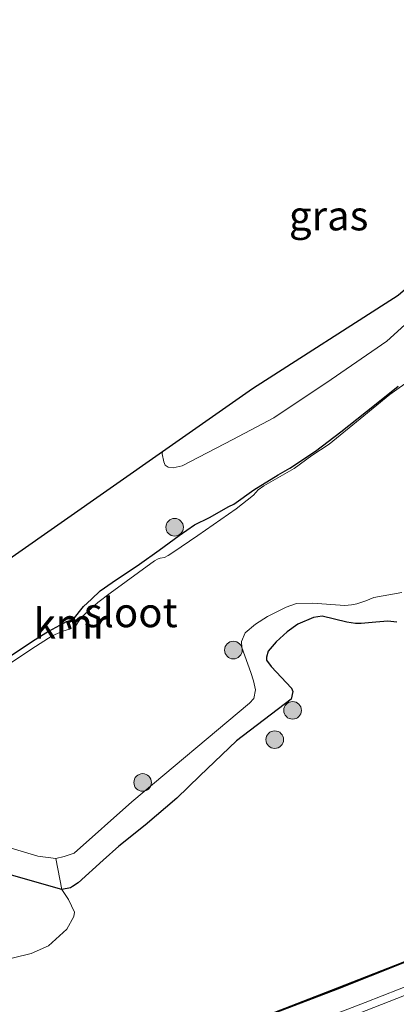
# Model space of a CAD drawing. Units: metres. Extents: x 80000 to 90010, y 437498 to 443752.
# Drawn here: x 84347 to 84380, y 437930 to 438013 of the extents above; entities that cross this region are included whole.
import ezdxf
from ezdxf.enums import TextEntityAlignment as Align

# ---------------------------------------------------------------- set-up
doc = ezdxf.new("R2010")
doc.units = ezdxf.units.M
doc.layers.get('0').update_dxf_attribs({"lineweight": 25})
for name, color, linetype, lineweight in [('B-ME-BV-GELEIDECONSTRUCTIE-GELEIDERAIL-L-B1', 213, 'BV-GELEIDERAIL', 18), ('B-ME-GR-BOMENSTRUIKEN-GV-B6', 93, 'Continuous', 18), ('B-ME-GR-BOOM-S-B1', 93, 'Continuous', 18), ('B-ME-GR-STRUIKEN-GV-B6', 93, 'Continuous', 18), ('B-ME-GW-INSTEEKWATERGANG-L-B1', 10, 'Continuous', 25), ('B-ME-IE-GRASLAND-GV-B6', 93, 'Continuous', 18), ('B-ME-KG-KADASTRAAL-OPNAMEDTMGRENS-L-B1', 10, 'Continuous', 25), ('B-ME-KW-GELUIDSWERING-GV-B6', 8, 'Continuous', 18), ('B-ME-KW-SCHERM-L-B1', 8, 'Continuous', 18), ('B-ME-OG-WATER-GV-B6', 153, 'Continuous', 18), ('B-ME-VH-VERH_SOORT-BITUMEN-GV-B6', 8, 'IE-TERREINAFSCHEIDING-NATUURLIJK-HOUTWAL', 18), ('B-ME-VV-KADEMUUR-GV-B6', 10, 'Continuous', 25), ('B-ME-VV-KADEMUUR-L-B1', 10, 'Continuous', 25)]:
    doc.layers.add(name, color=color, linetype=linetype, lineweight=lineweight)
doc.styles.add('NLCS-ISO', font='NLCS-ISO.TTF')
doc.linetypes.add('BV-GELEIDERAIL', pattern='A,10,-3,[108,NLCS.SHX,S=1,R=0,X=0,Y=0],-3', length=16)
doc.linetypes.add('IE-TERREINAFSCHEIDING-NATUURLIJK-HOUTWAL', pattern='A,7,-1.5,[67,NLCS.SHX,S=0.75,R=45,X=0,Y=0],-1.5,7,-1.5,[70,NLCS.SHX,S=0.75,R=0,X=0,Y=0],-1.5', length=20)

# ---------------------------------------------------------------- blocks, each defined once
blk = doc.blocks.new('boom')
blk.add_hatch(color=256).paths.add_polyline_path([(-0.75, 0, 1), (0.75, 0, 1)])
blk.add_circle((0, 0), 0.75)

msp = doc.modelspace()

# ---------------------------------------------------------------- linework, layer by layer
at = {"layer": 'B-ME-BV-GELEIDECONSTRUCTIE-GELEIDERAIL-L-B1'}
msp.add_polyline3d([(84368.0841, 437926.3704, -0.5292), (84376.856, 437929.7483, -0.5922), (84385.5288, 437933.1639, -0.6902), (84395.3874, 437937.2384, -0.8582), (84408.7457, 437943.1976, -0.9632), (84420.6638, 437949.1528, -1.0052), (84433.4738, 437956.2254, -0.9982), (84443.7573, 437962.4032, -1.0332)], dxfattribs=at)
at = {"layer": 'B-ME-GR-BOMENSTRUIKEN-GV-B6'}
msp.add_polyline3d([(84407.9206, 438014.6426, -2.7303), (84404.3325, 438011.2667, -2.726), (84401.984, 438008.799, -2.6918), (84399.3122, 438006.0357, -2.6961), (84396.5695, 438003.4005, -2.7816), (84393.9476, 438000.3008, -2.7944), (84390.7996, 437996.8308, -2.7987), (84385.4664, 437992.0693, -2.7816), (84378.7004, 437985.9311, -2.6448), (84373.972, 437982.6928, -2.6833), (84369.0877, 437979.4175, -2.5337), (84365.6144, 437977.5984, -2.4738), (84361.3078, 437975.3529, -2.4439), (84360.5443, 437975.1841, -2.4225), (84360.1109, 437975.2426, -2.4225), (84359.8525, 437975.4098, -2.4225), (84359.7396, 437975.6921, -2.414), (84359.6024, 437976.3794, -2.3969), (84359.6326, 437976.5514, -2.3936), (84367.281, 437981.892, -2.3303), (84379.662, 437989.826, -2.3742), (84397.466, 438005.137, -2.7389), (84415.184, 438023.735, -2.7039)], dxfattribs=at)
at = {"layer": 'B-ME-GR-STRUIKEN-GV-B6'}
for points in [[(84317.0706, 437928.362, -1.5618), (84316.4645, 437931.8882, -2.9654), (84318.4073, 437932.8395, -2.9654), (84320.5319, 437933.9925, -2.9654), (84328.735, 437938.7393, -2.9654), (84334.6736, 437942.2391, -2.9654), (84336.1491, 437943.0485, -2.9654), (84337.8447, 437943.7605, -2.9654), (84338.8633, 437944.1193, -2.9654), (84340.0551, 437944.4273, -2.9654), (84341.243, 437944.5154, -2.9654), (84349.0343, 437942.1928, -2.9654), (84350.5553, 437941.9873, -2.9654), (84351.0488, 437939.3521, -1.6579), (84340.6819, 437942.2947, -1.6), (84339.848, 437942.3176, -1.6), (84338.5489, 437941.9349, -1.6097), (84325.0233, 437933.6303, -1.7602), (84322.776, 437932.191, -1.7106), (84319.5887, 437930.0551, -1.6279), (84317.0706, 437928.362, -1.5618)], [(84340.6819, 437942.2947, -1.6), (84351.0488, 437939.3521, -1.6579), (84351.6304, 437938.5041, -1.5544), (84352.1407, 437937.4295, -1.535), (84352.0901, 437937.0668, -1.5156), (84351.4797, 437935.9848, -1.4478), (84349.9198, 437934.5705, -1.3703), (84348.4647, 437933.9073, -1.3703), (84345.3011, 437933.1498, -1.3218)]]:
    msp.add_polyline3d(points, dxfattribs=at)
at = {"layer": 'B-ME-GW-INSTEEKWATERGANG-L-B1'}
for points in [[(84352.037, 437962.2937, -2.7993), (84352.9043, 437963.3865, -2.7124), (84353.5983, 437964.0269, -2.6978), (84354.3239, 437964.7189, -2.6913), (84355.3402, 437965.4495, -2.681), (84357.662, 437966.9991, -2.6556), (84359.3496, 437968.1927, -2.5733), (84361.0496, 437969.44, -2.612), (84362.354, 437970.3301, -2.6653), (84363.6143, 437970.9708, -2.6992), (84365.2765, 437971.8858, -2.7688), (84365.6914, 437972.0836, -2.7625), (84367.3902, 437973.2996, -2.758), (84369.4651, 437974.5798, -2.7768), (84370.4559, 437975.158, -2.783), (84372.6358, 437976.5977, -2.7548), (84374.7785, 437978.2281, -2.7611), (84377.6441, 437980.4967, -2.8207), (84379.6804, 437982.1346, -2.8112)], [(84351.5001, 437962.119, -2.7788), (84349.922, 437961.2798, -2.7223), (84348.8009, 437960.5757, -2.7049), (84346.9527, 437959.3387, -2.6844), (84343.8663, 437957.2821, -2.7802), (84342.1943, 437956.1532, -2.7939), (84339.9463, 437954.5966, -2.7631), (84336.7422, 437952.7695, -2.8349), (84335.5675, 437951.9804, -2.7973), (84331.5385, 437949.5883, -2.7904), (84329.6274, 437948.5253, -2.7426), (84326.3866, 437946.7927, -2.7391), (84322.2108, 437944.3571, -2.7454), (84321.1205, 437943.8601, -2.7275), (84319.3891, 437943.0937, -2.7334), (84314.2818, 437940.7855, -2.6856), (84311.4602, 437939.4764, -2.6796), (84306.7915, 437937.6312, -2.8212), (84303.6815, 437936.6477, -2.864), (84299.6029, 437935.1327, -2.9743), (84284.9287, 437929.4851, -2.7782)], [(84379.5472, 437962.0704, -1.7861), (84378.7835, 437962.1659, -1.8066), (84377.7818, 437962.0669, -1.8271), (84376.5211, 437961.9516, -1.9947), (84376.0468, 437961.9579, -2.0036), (84375.2892, 437962.0697, -2.0124), (84373.1932, 437962.5779, -2.0389), (84372.4575, 437962.4612, -2.0566), (84371.14, 437961.9093, -2.0477), (84370.2269, 437961.2598, -2.0566), (84369.2852, 437960.3981, -2.0566), (84368.6019, 437959.6023, -2.0654), (84368.4647, 437959.0833, -2.0566), (84368.4735, 437958.8277, -2.0566), (84368.8643, 437958.3094, -1.9859), (84370.5975, 437956.4631, -1.9064), (84370.6973, 437956.1712, -1.9064), (84370.5612, 437955.5177, -1.9152), (84365.9172, 437951.9859, -1.9397), (84362.8112, 437949.0219, -1.8676), (84360.8574, 437947.1026, -1.8152), (84358.1402, 437944.8304, -1.7824), (84355.9035, 437943.0311, -1.7431), (84354.5727, 437941.8503, -1.7234), (84352.4442, 437939.9295, -1.671), (84351.9826, 437939.5965, -1.6447), (84351.7987, 437939.5003, -1.6316), (84351.0488, 437939.3521, -1.6579), (84340.6819, 437942.2947, -1.6)]]:
    msp.add_polyline3d(points, dxfattribs=at)
at = {"layer": 'B-ME-IE-GRASLAND-GV-B6'}
for points in [[(84342.348, 437964.4822, -2.5211), (84359.6326, 437976.5514, -2.3936), (84359.6024, 437976.3794, -2.3969), (84359.7396, 437975.6921, -2.414), (84359.8525, 437975.4098, -2.4225), (84360.1109, 437975.2426, -2.4225), (84360.5443, 437975.1841, -2.4225), (84361.3078, 437975.3529, -2.4439), (84365.6144, 437977.5984, -2.4738), (84369.0877, 437979.4175, -2.5337), (84373.972, 437982.6928, -2.6833), (84378.7004, 437985.9311, -2.6448), (84385.4664, 437992.0693, -2.7816), (84390.7996, 437996.8308, -2.7987), (84393.9476, 438000.3008, -2.7944), (84396.5695, 438003.4005, -2.7816), (84399.3122, 438006.0357, -2.6961), (84401.984, 438008.799, -2.6918), (84404.3325, 438011.2667, -2.726), (84407.9206, 438014.6426, -2.7303)], [(84380.8216, 437982.7498, -2.9654), (84378.973, 437981.4048, -2.9654), (84376.4296, 437979.3381, -2.9654), (84373.8051, 437977.1824, -2.9654), (84372.3213, 437976.2381, -2.9654), (84370.8233, 437975.1346, -2.9654), (84368.2391, 437973.6651, -2.9654), (84367.7613, 437973.3067, -2.9654), (84367.3651, 437972.8708, -2.9654), (84365.8914, 437971.6953, -2.9654), (84362.6403, 437969.421, -2.9654), (84360.5146, 437968.0011, -2.9654), (84360.1086, 437967.7224, -2.9654), (84359.804, 437967.5642, -2.9654), (84359.438, 437967.5149, -2.9654), (84359.2662, 437967.457, -2.9654), (84358.9432, 437967.2802, -2.9654), (84355.1758, 437964.5419, -2.9654), (84354.1262, 437963.7377, -2.9654), (84353.0069, 437962.7557, -2.9654), (84352.5904, 437962.3068, -2.9654), (84352.2281, 437961.7157, -2.9654)], [(84379.6804, 437982.1346, -2.8112), (84377.6441, 437980.4967, -2.8207), (84374.7785, 437978.2281, -2.7611), (84372.6358, 437976.5977, -2.7548), (84370.4559, 437975.158, -2.783), (84369.4651, 437974.5798, -2.7768), (84367.3902, 437973.2996, -2.758), (84365.6914, 437972.0836, -2.7625), (84365.2765, 437971.8858, -2.7688), (84363.6143, 437970.9708, -2.6992), (84362.354, 437970.3301, -2.6653), (84361.0496, 437969.44, -2.612), (84359.3496, 437968.1927, -2.5733), (84357.662, 437966.9991, -2.6556), (84355.3402, 437965.4495, -2.681), (84354.3239, 437964.7189, -2.6913), (84353.5983, 437964.0269, -2.6978), (84352.9043, 437963.3865, -2.7124), (84352.037, 437962.2937, -2.7993), (84351.5001, 437962.119, -2.7788), (84349.922, 437961.2798, -2.7223), (84348.8009, 437960.5757, -2.7049), (84346.9527, 437959.3387, -2.6844)], [(84352.2281, 437961.7157, -2.9654), (84352.037, 437962.2937, -2.7993), (84352.9043, 437963.3865, -2.7124), (84353.5983, 437964.0269, -2.6978), (84354.3239, 437964.7189, -2.6913), (84355.3402, 437965.4495, -2.681), (84357.662, 437966.9991, -2.6556), (84359.3496, 437968.1927, -2.5733), (84361.0496, 437969.44, -2.612), (84362.354, 437970.3301, -2.6653), (84363.6143, 437970.9708, -2.6992), (84365.2765, 437971.8858, -2.7688), (84365.6914, 437972.0836, -2.7625), (84367.3902, 437973.2996, -2.758), (84369.4651, 437974.5798, -2.7768), (84370.4559, 437975.158, -2.783), (84372.6358, 437976.5977, -2.7548), (84374.7785, 437978.2281, -2.7611), (84377.6441, 437980.4967, -2.8207), (84379.6804, 437982.1346, -2.8112)], [(84444.6125, 437965.4008, -2.017), (84439.3688, 437962.1862, -1.992), (84433.9998, 437959.0097, -1.9805), (84423.7854, 437953.2012, -1.9588), (84418.2735, 437950.2858, -1.9473), (84413.2151, 437947.7645, -1.9368), (84407.6523, 437945.1473, -1.9226), (84402.3145, 437942.6106, -1.909), (84396.7397, 437940.1217, -1.895), (84390.8884, 437937.6501, -1.7964), (84380.0599, 437933.1889, -1.6078), (84374.4935, 437930.9904, -1.5117), (84368.628, 437928.7421, -1.4632)], [(84368.6636, 437928.6487, -1.4632), (84374.5297, 437930.8972, -1.5117), (84380.0973, 437933.0962, -1.6078), (84390.9269, 437937.5578, -1.7964), (84396.7795, 437940.0299, -1.895), (84402.3564, 437942.5198, -1.909), (84407.695, 437945.0569, -1.9226), (84413.2586, 437947.6745, -1.9368), (84418.3192, 437950.1969, -1.9473), (84423.8335, 437953.1135, -1.9588), (84434.05, 437958.9232, -1.9805), (84439.4204, 437962.1005, -1.992), (84444.6659, 437965.3163, -2.017)], [(84351.0488, 437939.3521, -1.6579), (84350.5553, 437941.9873, -2.9654), (84351.2658, 437942.1487, -2.9654), (84352.1208, 437942.4369, -2.9654), (84357.0299, 437946.8005, -2.9654), (84367.0309, 437955.1759, -2.9654), (84367.3999, 437955.5918, -2.9654), (84367.542, 437956.3222, -2.9654), (84367.3525, 437957.0754, -2.9654), (84367.143, 437957.7877, -2.9654), (84366.3613, 437959.9232, -2.9654), (84366.3472, 437960.4127, -2.9654), (84366.6576, 437961.1494, -2.9654), (84367.5237, 437961.9058, -2.9654), (84368.564, 437962.5514, -2.9654), (84370.1335, 437963.3439, -2.9654), (84371.0336, 437963.6519, -2.9654), (84372.3694, 437963.6827, -2.9654), (84375.1323, 437963.4965, -2.9654), (84375.7074, 437963.5518, -2.9654), (84376.1595, 437963.6358, -2.9654), (84376.9064, 437963.8913, -2.9654), (84377.5941, 437964.1548, -2.9654), (84379.9772, 437964.5882, -2.9654)], [(84447.6852, 437964.102, -1.8697), (84441.7454, 437960.3971, -1.8867), (84431.1321, 437954.2189, -1.8481), (84423.594, 437950.006, -1.8371), (84419.0573, 437947.5907, -1.8191), (84410.0881, 437943.0439, -1.7952), (84404.9752, 437940.5892, -1.7698), (84396.6955, 437936.8856, -1.6698), (84389.0531, 437933.8322, -1.5721), (84380.8723, 437930.6077, -1.5063), (84369.1354, 437926.0237, -1.36)], [(84345.3011, 437933.1498, -1.3218), (84348.4647, 437933.9073, -1.3703), (84349.9198, 437934.5705, -1.3703), (84351.4797, 437935.9848, -1.4478), (84352.0901, 437937.0668, -1.5156), (84352.1407, 437937.4295, -1.535), (84351.6304, 437938.5041, -1.5544), (84351.0488, 437939.3521, -1.6579), (84351.7987, 437939.5003, -1.6316), (84351.9826, 437939.5965, -1.6447), (84352.4442, 437939.9295, -1.671), (84354.5727, 437941.8503, -1.7234), (84355.9035, 437943.0311, -1.7431), (84358.1402, 437944.8304, -1.7824), (84360.8574, 437947.1026, -1.8152), (84362.8112, 437949.0219, -1.8676), (84365.9172, 437951.9859, -1.9397), (84370.5612, 437955.5177, -1.9152), (84370.6973, 437956.1712, -1.9064), (84370.5975, 437956.4631, -1.9064), (84368.8643, 437958.3094, -1.9859), (84368.4735, 437958.8277, -2.0566), (84368.4647, 437959.0833, -2.0566), (84368.6019, 437959.6023, -2.0654), (84369.2852, 437960.3981, -2.0566), (84370.2269, 437961.2598, -2.0566), (84371.14, 437961.9093, -2.0477), (84372.4575, 437962.4612, -2.0566), (84373.1932, 437962.5779, -2.0389), (84375.2892, 437962.0697, -2.0124), (84376.0468, 437961.9579, -2.0036), (84376.5211, 437961.9516, -1.9947), (84377.7818, 437962.0669, -1.8271), (84378.7835, 437962.1659, -1.8066), (84379.5472, 437962.0704, -1.7861)], [(84346.9527, 437959.3387, -2.6844), (84348.8009, 437960.5757, -2.7049), (84349.922, 437961.2798, -2.7223), (84351.5001, 437962.119, -2.7788), (84351.71, 437961.4838, -2.9654), (84351.1508, 437961.3092, -2.9654), (84350.2515, 437960.9197, -2.9654), (84348.5182, 437959.7926, -2.9654), (84346.184, 437958.2588, -2.9654)], [(84379.5472, 437962.0704, -1.7861), (84378.7835, 437962.1659, -1.8066), (84377.7818, 437962.0669, -1.8271), (84376.5211, 437961.9516, -1.9947), (84376.0468, 437961.9579, -2.0036), (84375.2892, 437962.0697, -2.0124), (84373.1932, 437962.5779, -2.0389), (84372.4575, 437962.4612, -2.0566), (84371.14, 437961.9093, -2.0477), (84370.2269, 437961.2598, -2.0566), (84369.2852, 437960.3981, -2.0566), (84368.6019, 437959.6023, -2.0654), (84368.4647, 437959.0833, -2.0566), (84368.4735, 437958.8277, -2.0566), (84368.8643, 437958.3094, -1.9859), (84370.5975, 437956.4631, -1.9064), (84370.6973, 437956.1712, -1.9064), (84370.5612, 437955.5177, -1.9152), (84365.9172, 437951.9859, -1.9397), (84362.8112, 437949.0219, -1.8676), (84360.8574, 437947.1026, -1.8152), (84358.1402, 437944.8304, -1.7824), (84355.9035, 437943.0311, -1.7431), (84354.5727, 437941.8503, -1.7234), (84352.4442, 437939.9295, -1.671), (84351.9826, 437939.5965, -1.6447), (84351.7987, 437939.5003, -1.6316), (84351.0488, 437939.3521, -1.6579)]]:
    msp.add_polyline3d(points, dxfattribs=at)
at = {"layer": 'B-ME-KG-KADASTRAAL-OPNAMEDTMGRENS-L-B1'}
msp.add_polyline3d([(84447.673, 438059.078, -2.6393), (84415.184, 438023.735, -2.7039), (84397.466, 438005.137, -2.7389), (84379.662, 437989.826, -2.3742), (84367.281, 437981.892, -2.3303), (84359.6326, 437976.5514, -2.3936), (84342.348, 437964.4822, -2.5211), (84338.998, 437962.143, -2.286), (84320.5476, 437951.5693, -1.9224), (84316.97, 437949.519, -1.7244), (84310.5739, 437947.1281, -1.9631), (84303.4385, 437944.4609, -2.8606), (84300.3763, 437943.3162, -2.8014), (84297.3841, 437942.1977, -2.3561), (84292.7232, 437940.4555, -2.1708), (84289.188, 437939.134, -1.489), (84226.022, 437913.698, -1.905)], dxfattribs=at)
at = {"layer": 'B-ME-KW-GELUIDSWERING-GV-B6'}
for points in [[(84368.628, 437928.7421, -1.4632), (84374.4935, 437930.9904, -1.5117), (84380.0599, 437933.1889, -1.6078), (84390.8884, 437937.6501, -1.7964), (84396.7397, 437940.1217, -1.895), (84402.3145, 437942.6106, -1.909), (84407.6523, 437945.1473, -1.9226), (84413.2151, 437947.7645, -1.9368), (84418.2735, 437950.2858, -1.9473), (84423.7854, 437953.2012, -1.9588), (84433.9998, 437959.0097, -1.9805), (84439.3688, 437962.1862, -1.992), (84444.6125, 437965.4008, -2.017)], [(84444.6659, 437965.3163, -2.017), (84439.4204, 437962.1005, -1.992), (84434.05, 437958.9232, -1.9805), (84423.8335, 437953.1135, -1.9588), (84418.3192, 437950.1969, -1.9473), (84413.2586, 437947.6745, -1.9368), (84407.695, 437945.0569, -1.9226), (84402.3564, 437942.5198, -1.909), (84396.7795, 437940.0299, -1.895), (84390.9269, 437937.5578, -1.7964), (84380.0973, 437933.0962, -1.6078), (84374.5297, 437930.8972, -1.5117), (84368.6636, 437928.6487, -1.4632)]]:
    msp.add_polyline3d(points, dxfattribs=at)
at = {"layer": 'B-ME-KW-SCHERM-L-B1'}
msp.add_polyline3d([(84444.6392, 437965.3585, 2.3851), (84439.3946, 437962.1433, 2.3728), (84434.0249, 437958.9665, 2.3863), (84423.8095, 437953.1574, 2.3699), (84418.2964, 437950.2414, 2.3939), (84413.2368, 437947.7195, 2.3831), (84407.6736, 437945.1021, 2.4127), (84402.3355, 437942.5652, 2.378), (84396.7596, 437940.0758, 2.4827), (84390.9076, 437937.604, 2.6277), (84380.0786, 437933.1426, 2.8088), (84374.5116, 437930.9438, 2.8934), (84368.6458, 437928.6954, 2.9589)], dxfattribs=at)
at = {"layer": 'B-ME-OG-WATER-GV-B6'}
for points in [[(84346.184, 437958.2588, -2.9654), (84348.5182, 437959.7926, -2.9654), (84350.2515, 437960.9197, -2.9654), (84351.1508, 437961.3092, -2.9654), (84351.71, 437961.4838, -2.9654), (84351.824, 437961.5214, -2.9654), (84351.6519, 437962.0422, -2.9654), (84351.9606, 437962.1426, -2.9654), (84352.1141, 437961.678, -2.9654), (84352.2281, 437961.7157, -2.9654), (84352.5904, 437962.3068, -2.9654), (84353.0069, 437962.7557, -2.9654), (84354.1262, 437963.7377, -2.9654), (84355.1758, 437964.5419, -2.9654), (84358.9432, 437967.2802, -2.9654), (84359.2662, 437967.457, -2.9654), (84359.438, 437967.5149, -2.9654), (84359.804, 437967.5642, -2.9654), (84360.1086, 437967.7224, -2.9654), (84360.5146, 437968.0011, -2.9654), (84362.6403, 437969.421, -2.9654), (84365.8914, 437971.6953, -2.9654), (84367.3651, 437972.8708, -2.9654), (84367.7613, 437973.3067, -2.9654), (84368.2391, 437973.6651, -2.9654), (84370.8233, 437975.1346, -2.9654), (84372.3213, 437976.2381, -2.9654), (84373.8051, 437977.1824, -2.9654), (84376.4296, 437979.3381, -2.9654), (84378.973, 437981.4048, -2.9654), (84380.8216, 437982.7498, -2.9654)], [(84379.9772, 437964.5882, -2.9654), (84377.5941, 437964.1548, -2.9654), (84376.9064, 437963.8913, -2.9654), (84376.1595, 437963.6358, -2.9654), (84375.7074, 437963.5518, -2.9654), (84375.1323, 437963.4965, -2.9654), (84372.3694, 437963.6827, -2.9654), (84371.0336, 437963.6519, -2.9654), (84370.1335, 437963.3439, -2.9654), (84368.564, 437962.5514, -2.9654), (84367.5237, 437961.9058, -2.9654), (84366.6576, 437961.1494, -2.9654), (84366.3472, 437960.4127, -2.9654), (84366.3613, 437959.9232, -2.9654), (84367.143, 437957.7877, -2.9654), (84367.3525, 437957.0754, -2.9654), (84367.542, 437956.3222, -2.9654), (84367.3999, 437955.5918, -2.9654), (84367.0309, 437955.1759, -2.9654), (84357.0299, 437946.8005, -2.9654), (84352.1208, 437942.4369, -2.9654), (84351.2658, 437942.1487, -2.9654), (84350.5553, 437941.9873, -2.9654)], [(84350.5553, 437941.9873, -2.9654), (84349.0343, 437942.1928, -2.9654), (84341.243, 437944.5154, -2.9654), (84340.0551, 437944.4273, -2.9654), (84338.8633, 437944.1193, -2.9654), (84337.8447, 437943.7605, -2.9654), (84336.1491, 437943.0485, -2.9654), (84334.6736, 437942.2391, -2.9654), (84328.735, 437938.7393, -2.9654), (84320.5319, 437933.9925, -2.9654), (84318.4073, 437932.8395, -2.9654), (84316.4645, 437931.8882, -2.9654), (84313.2226, 437930.5303, -2.9654), (84311.5689, 437929.8794, -2.9654), (84309.9242, 437929.2939, -2.9654)]]:
    msp.add_polyline3d(points, dxfattribs=at)
at = {"layer": 'B-ME-VH-VERH_SOORT-BITUMEN-GV-B6'}
msp.add_polyline3d([(84369.1354, 437926.0237, -1.36), (84380.8723, 437930.6077, -1.5063), (84389.0531, 437933.8322, -1.5721), (84396.6955, 437936.8856, -1.6698), (84404.9752, 437940.5892, -1.7698), (84410.0881, 437943.0439, -1.7952), (84419.0573, 437947.5907, -1.8191), (84423.594, 437950.006, -1.8371), (84431.1321, 437954.2189, -1.8481), (84441.7454, 437960.3971, -1.8867), (84447.6852, 437964.102, -1.8697)], dxfattribs=at)
at = {"layer": 'B-ME-VV-KADEMUUR-GV-B6'}
msp.add_polyline3d([(84352.2281, 437961.7157, -2.9654), (84352.1141, 437961.678, -2.9654), (84351.9606, 437962.1426, -2.9654), (84351.6519, 437962.0422, -2.9654), (84351.824, 437961.5214, -2.9654), (84351.71, 437961.4838, -2.9654), (84351.5001, 437962.119, -2.7788), (84352.037, 437962.2937, -2.7993), (84352.2281, 437961.7157, -2.9654)], dxfattribs=at)
at = {"layer": 'B-ME-VV-KADEMUUR-L-B1'}
msp.add_polyline3d([(84351.7513, 437961.5501, -2.9315), (84351.576, 437962.0806, -2.6451), (84351.9988, 437962.2181, -2.6451), (84352.1554, 437961.7443, -2.9287)], dxfattribs=at)

# ---------------------------------------------------------------- block references
at = {"layer": 'B-ME-GR-BOOM-S-B1', "rotation": 90}
for p in [(84360.6573, 437970.1283, -2.5784), (84365.6526, 437959.7013, -2.9654), (84370.6888, 437954.5756, -2.0436), (84369.1713, 437952.0858, -2.0154), (84357.9357, 437948.446, -2.9654)]:
    msp.add_blockref('boom', p, dxfattribs=at)

# ---------------------------------------------------------------- texts
at = {"layer": 'B-ME-IE-GRASLAND-GV-B6', "ltscale": 0.2, "style": 'NLCS-ISO'}
msp.add_text('gras', height=2.5, dxfattribs=at).set_placement((84373.75895, 437996.60805), align=Align.MIDDLE_CENTER)
at = {"layer": 'B-ME-OG-WATER-GV-B6', "ltscale": 0.2, "style": 'NLCS-ISO'}
msp.add_text('sloot', height=2.5, dxfattribs=at).set_placement((84356.92527, 437962.89174), align=Align.MIDDLE_CENTER)
at = {"layer": 'B-ME-VV-KADEMUUR-GV-B6', "ltscale": 0.2, "style": 'NLCS-ISO'}
msp.add_text('kmr', height=2.5, dxfattribs=at).set_placement((84351.85196, 437961.92941), align=Align.MIDDLE_CENTER)
at = {"layer": 'B-ME-VV-KADEMUUR-L-B1', "ltscale": 0.2, "style": 'NLCS-ISO'}
msp.add_text('kmr', height=2.5, dxfattribs=at).set_placement((84351.8376, 437961.96928), align=Align.MIDDLE_CENTER)

doc.saveas('drawing.dxf')
